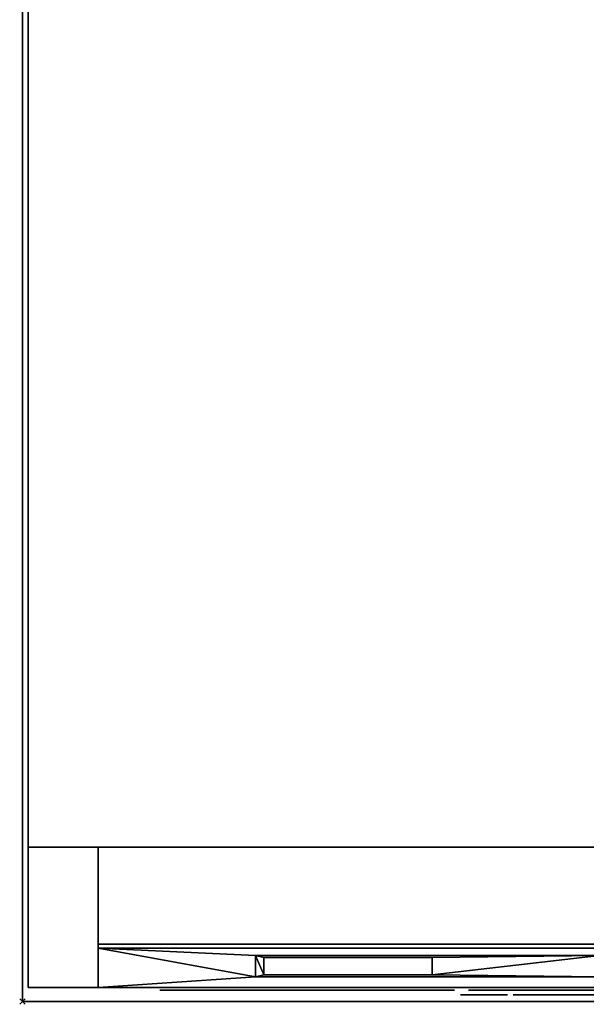
# Model space of a CAD drawing. Units: millimetres. Extents: x -1 to 1800, y -1098 to 1.
# Drawn here: x -1 to 201, y -701 to -350 of the extents above; entities that cross this region are included whole.
import ezdxf

# ---------------------------------------------------------------- set-up
doc = ezdxf.new("R2010")
doc.units = ezdxf.units.MM
doc.header["$PDMODE"] = 3
doc.linetypes.add('NASCOSTA', pattern=[9.525, 6.35, -3.175])
for name, color, linetype in [('IQ_200_2D', 1, 'Continuous'), ('IQ_200_3D', 1, 'Continuous'), ('IQ_204_2D', 7, 'Continuous'), ('IQ_BLACK_3D', 250, 'Continuous'), ('IQ_BLUE_3D', 5, 'Continuous'), ('IQ_DARKGRAY_3D', 252, 'Continuous'), ('IQ_GRAY_3D', 9, 'Continuous'), ('IQ_INS_3D', 3, 'Continuous')]:
    doc.layers.add(name, color=color, linetype=linetype)

# ---------------------------------------------------------------- blocks, each defined once
blk = doc.blocks.new('hpp_elx_bi_tn_l')
at = {"layer": 'IQ_200_3D'}
mesh = blk.add_polyface(dxfattribs=at)
corners = [(0, -50, 568.83), (0, -34.6, 626.33), (0, -34.6, 675), (0, 0, 675), (0, 0, 47), (0, -50, 47)]
mesh.append_faces([[corners[k] for k in face] for face in [(1, 3, 0)]], dxfattribs={"vtx0": -1, "vtx1": -1})
mesh.append_faces([[corners[k] for k in face] for face in [(4, 5, 0, 3), (1, 2, 3)]], dxfattribs={"vtx2": -1})
mesh = blk.add_polyface(dxfattribs=at)
corners = [(369, -50, 47), (0, -50, 47), (0, 0, 47), (369, 0, 47)]
mesh.append_faces([[corners[k] for k in face] for face in [(0, 1, 2, 3)]])
mesh = blk.add_polyface(dxfattribs=at)
corners = [(369, 0, 675), (0, 0, 675), (0, -34.6, 675), (369, -34.6, 675)]
mesh.append_faces([[corners[k] for k in face] for face in [(0, 1, 2, 3)]])
mesh = blk.add_polyface(dxfattribs=at)
corners = [(369, -34.6, 675), (0, -34.6, 675), (0, -34.6, 626.33), (369, -34.6, 626.33)]
mesh.append_faces([[corners[k] for k in face] for face in [(0, 1, 2, 3)]])
mesh = blk.add_polyface(dxfattribs=at)
corners = [(369, -50, 47), (0, -50, 47), (0, -50, 568.83), (369, -50, 568.83)]
mesh.append_faces([[corners[k] for k in face] for face in [(0, 1, 2, 3)]])
at = {"layer": 'IQ_BLACK_3D'}
mesh = blk.add_polyface(dxfattribs=at)
corners = [(119.07, -45.45, 585.8), (119.07, -39.37, 608.52), (59.07, -39.37, 608.52), (59.07, -45.45, 585.8)]
mesh.append_faces([[corners[k] for k in face] for face in [(0, 1, 2, 3)]])
mesh = blk.add_polyface(dxfattribs=at)
corners = [(21.95, -51, 557.65), (21.95, -51, 549.65), (126.98, -51, 549.65), (126.98, -51, 557.65)]
mesh.append_faces([[corners[k] for k in face] for face in [(0, 1, 2, 3)]])
mesh = blk.add_polyface(dxfattribs=at)
corners = [(21.95, -51, 545.65), (21.95, -51, 537.64), (126.98, -51, 537.64), (126.98, -51, 545.65)]
mesh.append_faces([[corners[k] for k in face] for face in [(0, 1, 2, 3)]])
mesh = blk.add_polyface(dxfattribs=at)
corners = [(21.95, -51, 533.64), (21.95, -51, 525.64), (126.98, -51, 525.64), (126.98, -51, 533.64)]
mesh.append_faces([[corners[k] for k in face] for face in [(0, 1, 2, 3)]])
mesh = blk.add_polyface(dxfattribs=at)
corners = [(21.95, -51, 521.64), (21.95, -51, 513.64), (126.98, -51, 513.64), (126.98, -51, 521.64)]
mesh.append_faces([[corners[k] for k in face] for face in [(0, 1, 2, 3)]])
mesh = blk.add_polyface(dxfattribs=at)
corners = [(21.95, -51, 509.64), (21.95, -51, 501.63), (126.98, -51, 501.63), (126.98, -51, 509.64)]
mesh.append_faces([[corners[k] for k in face] for face in [(0, 1, 2, 3)]])
mesh = blk.add_polyface(dxfattribs=at)
corners = [(21.95, -51, 497.63), (21.95, -51, 489.63), (126.98, -51, 489.63), (126.98, -51, 497.63)]
mesh.append_faces([[corners[k] for k in face] for face in [(0, 1, 2, 3)]])
mesh = blk.add_polyface(dxfattribs=at)
corners = [(21.95, -51, 485.63), (21.95, -51, 477.63), (126.98, -51, 477.63), (126.98, -51, 485.63)]
mesh.append_faces([[corners[k] for k in face] for face in [(0, 1, 2, 3)]])
mesh = blk.add_polyface(dxfattribs=at)
corners = [(21.95, -51, 473.62), (21.95, -51, 465.62), (126.98, -51, 465.62), (126.98, -51, 473.62)]
mesh.append_faces([[corners[k] for k in face] for face in [(0, 1, 2, 3)]])
mesh = blk.add_polyface(dxfattribs=at)
corners = [(21.95, -51, 461.62), (21.95, -51, 453.62), (126.98, -51, 453.62), (126.98, -51, 461.62)]
mesh.append_faces([[corners[k] for k in face] for face in [(0, 1, 2, 3)]])
mesh = blk.add_polyface(dxfattribs=at)
corners = [(21.95, -51, 449.62), (21.95, -51, 441.62), (126.98, -51, 441.62), (126.98, -51, 449.62)]
mesh.append_faces([[corners[k] for k in face] for face in [(0, 1, 2, 3)]])
mesh = blk.add_polyface(dxfattribs=at)
corners = [(21.95, -51, 437.61), (21.95, -51, 429.61), (126.98, -51, 429.61), (126.98, -51, 437.61)]
mesh.append_faces([[corners[k] for k in face] for face in [(0, 1, 2, 3)]])
mesh = blk.add_polyface(dxfattribs=at)
corners = [(21.95, -51, 425.61), (21.95, -51, 417.61), (126.98, -51, 417.61), (126.98, -51, 425.61)]
mesh.append_faces([[corners[k] for k in face] for face in [(0, 1, 2, 3)]])
mesh = blk.add_polyface(dxfattribs=at)
corners = [(21.95, -51, 413.61), (21.95, -51, 405.6), (126.98, -51, 405.6), (126.98, -51, 413.61)]
mesh.append_faces([[corners[k] for k in face] for face in [(0, 1, 2, 3)]])
mesh = blk.add_polyface(dxfattribs=at)
corners = [(21.95, -51, 401.6), (21.95, -51, 393.6), (126.98, -51, 393.6), (126.98, -51, 401.6)]
mesh.append_faces([[corners[k] for k in face] for face in [(0, 1, 2, 3)]])
mesh = blk.add_polyface(dxfattribs=at)
corners = [(21.95, -51, 389.6), (21.95, -51, 381.6), (126.98, -51, 381.6), (126.98, -51, 389.6)]
mesh.append_faces([[corners[k] for k in face] for face in [(0, 1, 2, 3)]])
mesh = blk.add_polyface(dxfattribs=at)
corners = [(21.95, -51, 377.6), (21.95, -51, 369.59), (126.98, -51, 369.59), (126.98, -51, 377.6)]
mesh.append_faces([[corners[k] for k in face] for face in [(0, 1, 2, 3)]])
mesh = blk.add_polyface(dxfattribs=at)
corners = [(21.95, -51, 151.53), (21.95, -51, 143.53), (126.98, -51, 143.53), (126.98, -51, 151.53)]
mesh.append_faces([[corners[k] for k in face] for face in [(0, 1, 2, 3)]])
mesh = blk.add_polyface(dxfattribs=at)
corners = [(21.95, -51, 139.53), (21.95, -51, 131.52), (126.98, -51, 131.52), (126.98, -51, 139.53)]
mesh.append_faces([[corners[k] for k in face] for face in [(0, 1, 2, 3)]])
mesh = blk.add_polyface(dxfattribs=at)
corners = [(21.95, -51, 127.52), (21.95, -51, 119.52), (126.98, -51, 119.52), (126.98, -51, 127.52)]
mesh.append_faces([[corners[k] for k in face] for face in [(0, 1, 2, 3)]])
mesh = blk.add_polyface(dxfattribs=at)
corners = [(21.95, -51, 115.52), (21.95, -51, 107.52), (126.98, -51, 107.52), (126.98, -51, 115.52)]
mesh.append_faces([[corners[k] for k in face] for face in [(0, 1, 2, 3)]])
mesh = blk.add_polyface(dxfattribs=at)
corners = [(21.95, -51, 103.52), (21.95, -51, 95.51), (126.98, -51, 95.51), (126.98, -51, 103.52)]
mesh.append_faces([[corners[k] for k in face] for face in [(0, 1, 2, 3)]])
mesh = blk.add_polyface(dxfattribs=at)
corners = [(21.95, -51, 91.51), (21.95, -51, 83.51), (126.98, -51, 83.51), (126.98, -51, 91.51)]
mesh.append_faces([[corners[k] for k in face] for face in [(0, 1, 2, 3)]])
mesh = blk.add_polyface(dxfattribs=at)
corners = [(21.95, -51, 79.51), (21.95, -51, 71.51), (126.98, -51, 71.51), (126.98, -51, 79.51)]
mesh.append_faces([[corners[k] for k in face] for face in [(0, 1, 2, 3)]])
mesh = blk.add_polyface(dxfattribs=at)
corners = [(21.95, -51, 67.51), (21.95, -51, 59.5), (126.98, -51, 59.5), (126.98, -51, 67.51)]
mesh.append_faces([[corners[k] for k in face] for face in [(0, 1, 2, 3)]])
mesh = blk.add_polyface(dxfattribs=at)
corners = [(21.95, -51, 247.56), (21.95, -51, 239.56), (126.98, -51, 239.56), (126.98, -51, 247.56)]
mesh.append_faces([[corners[k] for k in face] for face in [(0, 1, 2, 3)]])
mesh = blk.add_polyface(dxfattribs=at)
corners = [(21.95, -51, 235.56), (21.95, -51, 227.55), (126.98, -51, 227.55), (126.98, -51, 235.56)]
mesh.append_faces([[corners[k] for k in face] for face in [(0, 1, 2, 3)]])
mesh = blk.add_polyface(dxfattribs=at)
corners = [(21.95, -51, 223.55), (21.95, -51, 215.55), (126.98, -51, 215.55), (126.98, -51, 223.55)]
mesh.append_faces([[corners[k] for k in face] for face in [(0, 1, 2, 3)]])
mesh = blk.add_polyface(dxfattribs=at)
corners = [(21.95, -51, 211.55), (21.95, -51, 203.55), (126.98, -51, 203.55), (126.98, -51, 211.55)]
mesh.append_faces([[corners[k] for k in face] for face in [(0, 1, 2, 3)]])
mesh = blk.add_polyface(dxfattribs=at)
corners = [(21.95, -51, 199.54), (21.95, -51, 191.54), (126.98, -51, 191.54), (126.98, -51, 199.54)]
mesh.append_faces([[corners[k] for k in face] for face in [(0, 1, 2, 3)]])
mesh = blk.add_polyface(dxfattribs=at)
corners = [(21.95, -51, 187.54), (21.95, -51, 179.54), (126.98, -51, 179.54), (126.98, -51, 187.54)]
mesh.append_faces([[corners[k] for k in face] for face in [(0, 1, 2, 3)]])
mesh = blk.add_polyface(dxfattribs=at)
corners = [(21.95, -51, 175.54), (21.95, -51, 167.54), (126.98, -51, 167.54), (126.98, -51, 175.54)]
mesh.append_faces([[corners[k] for k in face] for face in [(0, 1, 2, 3)]])
mesh = blk.add_polyface(dxfattribs=at)
corners = [(21.95, -51, 163.53), (21.95, -51, 155.53), (126.98, -51, 155.53), (126.98, -51, 163.53)]
mesh.append_faces([[corners[k] for k in face] for face in [(0, 1, 2, 3)]])
mesh = blk.add_polyface(dxfattribs=at)
corners = [(131.95, -51, 235.56), (131.95, -51, 227.55), (236.98, -51, 227.55), (236.98, -51, 235.56)]
mesh.append_faces([[corners[k] for k in face] for face in [(0, 1, 2, 3)]])
mesh = blk.add_polyface(dxfattribs=at)
corners = [(131.95, -51, 223.55), (131.95, -51, 215.55), (236.98, -51, 215.55), (236.98, -51, 223.55)]
mesh.append_faces([[corners[k] for k in face] for face in [(0, 1, 2, 3)]])
mesh = blk.add_polyface(dxfattribs=at)
corners = [(131.95, -51, 211.55), (131.95, -51, 203.55), (236.98, -51, 203.55), (236.98, -51, 211.55)]
mesh.append_faces([[corners[k] for k in face] for face in [(0, 1, 2, 3)]])
mesh = blk.add_polyface(dxfattribs=at)
corners = [(131.95, -51, 199.54), (131.95, -51, 191.54), (236.98, -51, 191.54), (236.98, -51, 199.54)]
mesh.append_faces([[corners[k] for k in face] for face in [(0, 1, 2, 3)]])
mesh = blk.add_polyface(dxfattribs=at)
corners = [(131.95, -51, 187.54), (131.95, -51, 179.54), (236.98, -51, 179.54), (236.98, -51, 187.54)]
mesh.append_faces([[corners[k] for k in face] for face in [(0, 1, 2, 3)]])
mesh = blk.add_polyface(dxfattribs=at)
corners = [(131.95, -51, 175.54), (131.95, -51, 167.54), (236.98, -51, 167.54), (236.98, -51, 175.54)]
mesh.append_faces([[corners[k] for k in face] for face in [(0, 1, 2, 3)]])
mesh = blk.add_polyface(dxfattribs=at)
corners = [(131.95, -51, 163.53), (131.95, -51, 155.53), (236.98, -51, 155.53), (236.98, -51, 163.53)]
mesh.append_faces([[corners[k] for k in face] for face in [(0, 1, 2, 3)]])
mesh = blk.add_polyface(dxfattribs=at)
corners = [(131.95, -51, 151.53), (131.95, -51, 143.53), (236.98, -51, 143.53), (236.98, -51, 151.53)]
mesh.append_faces([[corners[k] for k in face] for face in [(0, 1, 2, 3)]])
mesh = blk.add_polyface(dxfattribs=at)
corners = [(131.95, -51, 139.53), (131.95, -51, 131.52), (236.98, -51, 131.52), (236.98, -51, 139.53)]
mesh.append_faces([[corners[k] for k in face] for face in [(0, 1, 2, 3)]])
mesh = blk.add_polyface(dxfattribs=at)
corners = [(131.95, -51, 127.52), (131.95, -51, 119.52), (236.98, -51, 119.52), (236.98, -51, 127.52)]
mesh.append_faces([[corners[k] for k in face] for face in [(0, 1, 2, 3)]])
mesh = blk.add_polyface(dxfattribs=at)
corners = [(131.95, -51, 115.52), (131.95, -51, 107.52), (236.98, -51, 107.52), (236.98, -51, 115.52)]
mesh.append_faces([[corners[k] for k in face] for face in [(0, 1, 2, 3)]])
mesh = blk.add_polyface(dxfattribs=at)
corners = [(131.95, -51, 103.52), (131.95, -51, 95.51), (236.98, -51, 95.51), (236.98, -51, 103.52)]
mesh.append_faces([[corners[k] for k in face] for face in [(0, 1, 2, 3)]])
mesh = blk.add_polyface(dxfattribs=at)
corners = [(131.95, -51, 91.51), (131.95, -51, 83.51), (236.98, -51, 83.51), (236.98, -51, 91.51)]
mesh.append_faces([[corners[k] for k in face] for face in [(0, 1, 2, 3)]])
mesh = blk.add_polyface(dxfattribs=at)
corners = [(131.95, -51, 79.51), (131.95, -51, 71.51), (236.98, -51, 71.51), (236.98, -51, 79.51)]
mesh.append_faces([[corners[k] for k in face] for face in [(0, 1, 2, 3)]])
mesh = blk.add_polyface(dxfattribs=at)
corners = [(131.95, -51, 67.51), (131.95, -51, 59.5), (236.98, -51, 59.5), (236.98, -51, 67.51)]
mesh.append_faces([[corners[k] for k in face] for face in [(0, 1, 2, 3)]])
mesh = blk.add_polyface(dxfattribs=at)
corners = [(131.98, -51, 461.62), (131.98, -51, 453.62), (237.02, -51, 453.62), (237.02, -51, 461.62)]
mesh.append_faces([[corners[k] for k in face] for face in [(0, 1, 2, 3)]])
mesh = blk.add_polyface(dxfattribs=at)
corners = [(131.98, -51, 449.62), (131.98, -51, 441.62), (237.02, -51, 441.62), (237.02, -51, 449.62)]
mesh.append_faces([[corners[k] for k in face] for face in [(0, 1, 2, 3)]])
mesh = blk.add_polyface(dxfattribs=at)
corners = [(131.98, -51, 437.61), (131.98, -51, 429.61), (237.02, -51, 429.61), (237.02, -51, 437.61)]
mesh.append_faces([[corners[k] for k in face] for face in [(0, 1, 2, 3)]])
mesh = blk.add_polyface(dxfattribs=at)
corners = [(131.98, -51, 425.61), (131.98, -51, 417.61), (237.02, -51, 417.61), (237.02, -51, 425.61)]
mesh.append_faces([[corners[k] for k in face] for face in [(0, 1, 2, 3)]])
mesh = blk.add_polyface(dxfattribs=at)
corners = [(131.98, -51, 413.61), (131.98, -51, 405.6), (237.02, -51, 405.6), (237.02, -51, 413.61)]
mesh.append_faces([[corners[k] for k in face] for face in [(0, 1, 2, 3)]])
mesh = blk.add_polyface(dxfattribs=at)
corners = [(131.98, -51, 401.6), (131.98, -51, 393.6), (237.02, -51, 393.6), (237.02, -51, 401.6)]
mesh.append_faces([[corners[k] for k in face] for face in [(0, 1, 2, 3)]])
mesh = blk.add_polyface(dxfattribs=at)
corners = [(131.98, -51, 389.6), (131.98, -51, 381.6), (237.02, -51, 381.6), (237.02, -51, 389.6)]
mesh.append_faces([[corners[k] for k in face] for face in [(0, 1, 2, 3)]])
mesh = blk.add_polyface(dxfattribs=at)
corners = [(131.98, -51, 557.65), (131.98, -51, 549.65), (237.02, -51, 549.65), (237.02, -51, 557.65)]
mesh.append_faces([[corners[k] for k in face] for face in [(0, 1, 2, 3)]])
mesh = blk.add_polyface(dxfattribs=at)
corners = [(131.98, -51, 545.65), (131.98, -51, 537.64), (237.02, -51, 537.64), (237.02, -51, 545.65)]
mesh.append_faces([[corners[k] for k in face] for face in [(0, 1, 2, 3)]])
mesh = blk.add_polyface(dxfattribs=at)
corners = [(131.98, -51, 533.64), (131.98, -51, 525.64), (237.02, -51, 525.64), (237.02, -51, 533.64)]
mesh.append_faces([[corners[k] for k in face] for face in [(0, 1, 2, 3)]])
mesh = blk.add_polyface(dxfattribs=at)
corners = [(131.98, -51, 521.64), (131.98, -51, 513.64), (237.02, -51, 513.64), (237.02, -51, 521.64)]
mesh.append_faces([[corners[k] for k in face] for face in [(0, 1, 2, 3)]])
mesh = blk.add_polyface(dxfattribs=at)
corners = [(131.98, -51, 509.64), (131.98, -51, 501.63), (237.02, -51, 501.63), (237.02, -51, 509.64)]
mesh.append_faces([[corners[k] for k in face] for face in [(0, 1, 2, 3)]])
mesh = blk.add_polyface(dxfattribs=at)
corners = [(131.98, -51, 497.63), (131.98, -51, 489.63), (237.02, -51, 489.63), (237.02, -51, 497.63)]
mesh.append_faces([[corners[k] for k in face] for face in [(0, 1, 2, 3)]])
mesh = blk.add_polyface(dxfattribs=at)
corners = [(131.98, -51, 485.63), (131.98, -51, 477.63), (237.02, -51, 477.63), (237.02, -51, 485.63)]
mesh.append_faces([[corners[k] for k in face] for face in [(0, 1, 2, 3)]])
mesh = blk.add_polyface(dxfattribs=at)
corners = [(131.98, -51, 473.62), (131.98, -51, 465.62), (237.02, -51, 465.62), (237.02, -51, 473.62)]
mesh.append_faces([[corners[k] for k in face] for face in [(0, 1, 2, 3)]])
at = {"layer": 'IQ_BLUE_3D'}
mesh = blk.add_polyface(dxfattribs=at)
corners = [(369, -35.97, 621.21), (369, -34.6, 626.33), (0, -34.6, 626.33), (0, -35.97, 621.21), (214.63, -35.97, 621.21), (223.47, -37.29, 616.28), (333.85, -37.29, 616.28), (342.69, -35.97, 621.21)]
mesh.append_faces([[corners[k] for k in face] for face in [(5, 6, 7, 4), (2, 3, 4, 1)]], dxfattribs={"vtx2": -1})
mesh.append_faces([[corners[k] for k in face] for face in [(7, 0, 1, 4)]], dxfattribs={"vtx2": -1, "vtx3": -1})
at = {"layer": 'IQ_DARKGRAY_3D'}
mesh = blk.add_polyface(dxfattribs=at)
corners = [(56.07, -38.59, 611.42), (56.07, -46.23, 582.9), (178.75, -46.23, 582.9), (178.75, -38.59, 611.42), (59.07, -45.45, 585.8), (59.07, -39.37, 608.52), (119.07, -39.37, 608.52), (119.07, -45.45, 585.8)]
mesh.append_faces([[corners[k] for k in face] for face in [(5, 0, 4), (1, 4, 0)]], dxfattribs={"vtx0": -1, "vtx1": -1})
mesh.append_faces([[corners[k] for k in face] for face in [(3, 6, 7), (6, 3, 0, 5), (7, 2, 3)]], dxfattribs={"vtx0": -1, "vtx2": -1})
mesh.append_faces([[corners[k] for k in face] for face in [(1, 2, 7, 4)]], dxfattribs={"vtx1": -1, "vtx3": -1})
at = {"layer": 'IQ_GRAY_3D'}
mesh = blk.add_polyface(dxfattribs=at)
corners = [(369, -35.97, 621.21), (342.69, -35.97, 621.21), (333.85, -37.29, 616.28), (223.47, -37.29, 616.28), (214.63, -35.97, 621.21), (0, -35.97, 621.21), (0, -50, 568.83), (369, -50, 568.83), (56.07, -38.59, 611.42), (178.75, -38.59, 611.42), (178.75, -46.23, 582.9), (56.07, -46.23, 582.9)]
mesh.append_faces([[corners[k] for k in face] for face in [(2, 7, 1), (4, 10, 3), (8, 5, 11), (6, 11, 5)]], dxfattribs={"vtx0": -1, "vtx1": -1})
mesh.append_faces([[corners[k] for k in face] for face in [(7, 3, 10)]], dxfattribs={"vtx0": -1, "vtx1": -1, "vtx2": -1})
mesh.append_faces([[corners[k] for k in face] for face in [(7, 2, 3)]], dxfattribs={"vtx0": -1, "vtx2": -1})
mesh.append_faces([[corners[k] for k in face] for face in [(9, 10, 4)]], dxfattribs={"vtx1": -1, "vtx2": -1})
mesh.append_faces([[corners[k] for k in face] for face in [(8, 9, 4, 5), (10, 11, 6, 7)]], dxfattribs={"vtx1": -1, "vtx3": -1})
mesh.append_faces([[corners[k] for k in face] for face in [(7, 0, 1)]], dxfattribs={"vtx2": -1})
mesh = blk.add_polyface(dxfattribs=at)
corners = [(140.83, -52.64, 266.39), (140.83, -52.64, 269.21), (135.31, -52.64, 269.21), (135.08, -52.64, 269.22), (135.29, -52.64, 266.39), (134.11, -52.64, 266.47), (134.84, -52.64, 269.25), (134.59, -52.64, 269.3), (134.33, -52.64, 269.38), (132.93, -52.64, 266.75), (131.95, -52.64, 267.22), (133.83, -52.64, 269.63), (133.6, -52.64, 269.8), (131.17, -52.64, 267.86), (133.39, -52.64, 270.02), (130.57, -52.64, 268.67), (133.21, -52.64, 270.28), (130.16, -52.64, 269.62), (133.05, -52.64, 270.59), (132.94, -52.64, 270.94), (134.08, -52.64, 269.49), (132.83, -52.64, 274.03), (140.16, -52.64, 274.03), (140.16, -52.64, 276.86), (132.83, -52.64, 276.86), (132.83, -52.64, 280.98), (140.62, -52.64, 280.98), (140.62, -52.64, 283.8), (129.84, -52.64, 283.8), (132.86, -52.64, 271.35), (129.92, -52.64, 270.72), (132.83, -52.64, 271.82), (129.84, -52.64, 271.94), (132.07, -52.64, 256.05), (132.52, -52.64, 254.93), (132.93, -52.64, 255.25), (132.21, -52.64, 256.23), (131.9, -52.64, 255.92), (132.04, -52.64, 254.73), (133.25, -52.64, 255.66), (132.3, -52.64, 256.43), (133.45, -52.64, 256.14), (132.32, -52.64, 256.66), (130.44, -52.64, 254.66), (131.52, -52.64, 254.66), (131.47, -52.64, 255.8), (130.44, -52.64, 255.8), (129.2, -52.64, 252.62), (130.44, -52.64, 252.62), (131.69, -52.64, 255.83), (129.2, -52.64, 258.65), (130.44, -52.64, 257.51), (133.45, -52.64, 257.17), (132.3, -52.64, 256.88), (133.51, -52.64, 256.66), (132.21, -52.64, 257.08), (133.25, -52.64, 257.65), (132.93, -52.64, 258.06), (132.07, -52.64, 257.26), (132.52, -52.64, 258.38), (131.9, -52.64, 257.39), (132.04, -52.64, 258.58), (131.69, -52.64, 257.48), (131.52, -52.64, 258.65), (131.47, -52.64, 257.51), (139.85, -52.64, 255.83), (139.85, -52.64, 254.7), (140.73, -52.64, 254.7), (140.86, -52.64, 255.83), (138.61, -52.64, 252.62), (139.85, -52.64, 252.62), (141.07, -52.64, 255.85), (141.94, -52.64, 255), (141.27, -52.64, 255.93), (141.44, -52.64, 256.06), (138.61, -52.64, 258.65), (139.85, -52.64, 257.51), (140.95, -52.64, 257.51), (141.48, -52.64, 258.58), (140.97, -52.64, 258.65), (141.15, -52.64, 257.46), (141.95, -52.64, 258.39)]
mesh.append_faces([[corners[k] for k in face] for face in [(11, 9, 20), (18, 15, 16), (21, 32, 31), (54, 42, 41), (60, 61, 62), (71, 72, 73)]], dxfattribs={"vtx0": -1, "vtx1": -1})
mesh.append_faces([[corners[k] for k in face] for face in [(32, 21, 24, 28)]], dxfattribs={"vtx0": -1, "vtx1": -1, "vtx2": -1})
mesh.append_faces([[corners[k] for k in face] for face in [(5, 6, 7), (5, 7, 8, 9), (28, 24, 25), (33, 34, 35, 36), (37, 38, 34, 33), (36, 35, 39, 40), (41, 42, 40, 39), (38, 37, 49), (52, 53, 42, 54), (53, 52, 56), (63, 64, 62, 61), (65, 66, 67, 68), (77, 78, 79, 76), (76, 79, 75), (78, 77, 80, 81)]], dxfattribs={"vtx0": -1, "vtx2": -1})
mesh.append_faces([[corners[k] for k in face] for face in [(8, 20, 9), (74, 73, 72)]], dxfattribs={"vtx1": -1, "vtx2": -1})
mesh.append_faces([[corners[k] for k in face] for face in [(71, 68, 67, 72)]], dxfattribs={"vtx1": -1, "vtx2": -1, "vtx3": -1})
mesh.append_faces([[corners[k] for k in face] for face in [(2, 3, 4, 0), (5, 4, 3, 6), (10, 9, 11, 12), (13, 10, 12, 14), (15, 13, 14, 16), (17, 15, 18, 19), (19, 29, 30, 17), (29, 31, 32, 30), (43, 44, 45, 46), (44, 38, 49, 45), (50, 47, 46, 51), (55, 53, 56, 57), (58, 55, 57, 59), (60, 58, 59, 61), (51, 64, 63, 50), (75, 69, 65, 76)]], dxfattribs={"vtx1": -1, "vtx3": -1})
mesh.append_faces([[corners[k] for k in face] for face in [(0, 1, 2)]], dxfattribs={"vtx2": -1})
mesh.append_faces([[corners[k] for k in face] for face in [(47, 48, 43, 46), (69, 70, 66, 65)]], dxfattribs={"vtx2": -1, "vtx3": -1})
mesh.append_faces([[corners[k] for k in face] for face in [(21, 22, 23, 24), (25, 26, 27, 28)]], dxfattribs={"vtx3": -1})
mesh = blk.add_polyface(dxfattribs=at)
corners = [(142.96, -52.64, 266.39), (145.96, -52.64, 266.39), (142.96, -52.64, 275.57), (145.96, -52.64, 283.81), (142.96, -52.64, 283.81), (153.02, -52.64, 266.23), (153.83, -52.64, 268.71), (153.02, -52.64, 268.94), (151.57, -52.64, 266.68), (152.33, -52.64, 269.31), (150.33, -52.64, 267.4), (149.32, -52.64, 268.37), (151.76, -52.64, 269.8), (151.33, -52.64, 270.41), (151.05, -52.64, 271.13), (148.57, -52.64, 269.57), (148.1, -52.64, 270.99), (150.92, -52.64, 271.95), (147.93, -52.64, 272.6), (151, -52.64, 274.06), (151.43, -52.64, 275.28), (151.86, -52.64, 275.79), (149.35, -52.64, 277.04), (148.58, -52.64, 275.81), (148.1, -52.64, 274.35), (151.13, -52.64, 274.69), (152.41, -52.64, 276.22), (150.36, -52.64, 278.03), (151.59, -52.64, 278.77), (153.05, -52.64, 276.54), (153, -52.64, 279.22), (141.94, -52.64, 255), (140.73, -52.64, 254.7), (141.98, -52.64, 252.62), (143.38, -52.64, 252.62), (141.44, -52.64, 256.06), (142.29, -52.64, 255.23), (141.58, -52.64, 256.22), (141.67, -52.64, 256.42), (142.79, -52.64, 255.89), (142.92, -52.64, 256.29), (142.58, -52.64, 255.53), (141.69, -52.64, 256.84), (141.7, -52.64, 256.63), (142.96, -52.64, 256.7), (142.88, -52.64, 257.21), (142.68, -52.64, 257.68), (141.62, -52.64, 257.04), (142.36, -52.64, 258.08), (141.5, -52.64, 257.22), (141.34, -52.64, 257.36), (141.95, -52.64, 258.39), (141.15, -52.64, 257.46), (151.59, -52.64, 253.72), (151.88, -52.64, 252.61), (152.64, -52.64, 252.93), (152.06, -52.64, 253.92), (151.07, -52.64, 253.65), (151.07, -52.64, 252.51), (150.56, -52.64, 253.72), (153.28, -52.64, 253.42), (152.48, -52.64, 254.23), (152.79, -52.64, 254.64), (153.78, -52.64, 254.07), (150.08, -52.64, 253.92), (150.26, -52.64, 252.61), (149.51, -52.64, 252.93), (149.67, -52.64, 254.23), (148.86, -52.64, 253.42), (149.35, -52.64, 254.64), (148.36, -52.64, 254.07), (149.15, -52.64, 255.12), (148.05, -52.64, 254.83), (147.94, -52.64, 255.63), (149.09, -52.64, 255.63), (148.05, -52.64, 256.44), (149.15, -52.64, 256.15), (152.48, -52.64, 257.04), (152.79, -52.64, 256.63), (153.28, -52.64, 257.85), (152.64, -52.64, 258.34), (152.06, -52.64, 257.35), (151.88, -52.64, 258.66), (151.59, -52.64, 257.55), (151.07, -52.64, 258.76), (151.07, -52.64, 257.62), (149.35, -52.64, 256.63), (149.67, -52.64, 257.04), (148.86, -52.64, 257.85), (148.36, -52.64, 257.2), (150.08, -52.64, 257.35), (149.51, -52.64, 258.34), (150.26, -52.64, 258.66), (150.56, -52.64, 257.55)]
mesh.append_faces([[corners[k] for k in face] for face in [(31, 32, 33, 34)]], dxfattribs={"vtx0": -1})
mesh.append_faces([[corners[k] for k in face] for face in [(12, 10, 9), (25, 23, 19), (65, 64, 66), (77, 80, 81)]], dxfattribs={"vtx0": -1, "vtx1": -1})
mesh.append_faces([[corners[k] for k in face] for face in [(5, 6, 7, 8), (9, 10, 8, 7), (23, 25, 20), (29, 30, 28), (35, 31, 36, 37), (50, 48, 51, 52), (48, 50, 49), (53, 54, 55, 56), (57, 58, 54, 53), (58, 57, 59), (67, 68, 66, 64), (69, 70, 68, 67), (71, 72, 70, 69), (82, 83, 81, 80), (83, 82, 84, 85), (92, 93, 85, 84)]], dxfattribs={"vtx0": -1, "vtx2": -1})
mesh.append_faces([[corners[k] for k in face] for face in [(37, 36, 41, 39)]], dxfattribs={"vtx0": -1, "vtx3": -1})
mesh.append_faces([[corners[k] for k in face] for face in [(0, 1, 2)]], dxfattribs={"vtx1": -1})
mesh.append_faces([[corners[k] for k in face] for face in [(24, 18, 19, 23)]], dxfattribs={"vtx1": -1, "vtx2": -1})
mesh.append_faces([[corners[k] for k in face] for face in [(18, 16, 17, 19)]], dxfattribs={"vtx1": -1, "vtx2": -1, "vtx3": -1})
mesh.append_faces([[corners[k] for k in face] for face in [(11, 10, 12, 13), (13, 14, 15, 11), (16, 15, 14, 17), (20, 21, 22, 23), (21, 26, 27, 22), (28, 27, 26, 29), (38, 37, 39, 40), (42, 43, 44, 45), (43, 38, 40, 44), (45, 46, 47, 42), (46, 48, 49, 47), (55, 60, 61, 56), (62, 61, 60, 63), (59, 64, 65, 58), (73, 72, 71, 74), (75, 73, 74, 76), (77, 78, 79, 80), (86, 87, 88, 89), (89, 75, 76, 86), (87, 90, 91, 88), (92, 91, 90, 93)]], dxfattribs={"vtx1": -1, "vtx3": -1})
mesh.append_faces([[corners[k] for k in face] for face in [(3, 4, 2, 1)]], dxfattribs={"vtx2": -1})
mesh = blk.add_polyface(dxfattribs=at)
corners = [(156.86, -52.64, 266.37), (157.93, -52.64, 266.79), (156.33, -52.64, 268.87), (155.59, -52.64, 268.7), (158.96, -52.64, 267.43), (156.98, -52.64, 269.17), (155.77, -52.64, 266.14), (154.74, -52.64, 268.64), (154.64, -52.64, 266.08), (157.58, -52.64, 269.57), (159.96, -52.64, 268.33), (158.15, -52.64, 270.09), (157.75, -52.64, 274.06), (150.92, -52.64, 271.95), (160.76, -52.64, 271.95), (160.81, -52.64, 273), (160.7, -52.64, 274.29), (157.68, -52.64, 274.61), (153.83, -52.64, 268.71), (153.02, -52.64, 266.23), (151, -52.64, 274.06), (160.36, -52.64, 275.49), (157.5, -52.64, 275.13), (159.83, -52.64, 276.58), (157.2, -52.64, 275.59), (156.34, -52.64, 276.34), (156.81, -52.64, 276), (158.19, -52.64, 278.3), (157.13, -52.64, 278.88), (159.1, -52.64, 277.52), (155.91, -52.64, 279.25), (155.2, -52.64, 276.76), (155.8, -52.64, 276.6), (154.56, -52.64, 279.38), (154.56, -52.64, 276.82), (153, -52.64, 279.22), (153.05, -52.64, 276.54), (153.78, -52.64, 276.75), (169.24, -52.64, 266.03), (168.33, -52.64, 268.86), (167.66, -52.64, 266.19), (167.5, -52.64, 269.15), (166.21, -52.64, 266.68), (166.78, -52.64, 269.6), (164.93, -52.64, 267.45), (166.18, -52.64, 270.21), (163.87, -52.64, 268.47), (165.73, -52.64, 270.94), (165.45, -52.64, 271.79), (163.06, -52.64, 269.71), (162.54, -52.64, 271.14), (162.36, -52.64, 272.73), (165.35, -52.64, 272.73), (168.33, -52.64, 276.59), (169.24, -52.64, 276.69), (169.24, -52.64, 279.43), (167.66, -52.64, 279.26), (165.73, -52.64, 274.51), (163.87, -52.64, 276.99), (163.06, -52.64, 275.75), (165.45, -52.64, 273.67), (162.54, -52.64, 274.32), (166.18, -52.64, 275.25), (164.93, -52.64, 278.01), (166.21, -52.64, 278.78), (166.78, -52.64, 275.85), (167.5, -52.64, 276.31), (152.99, -52.64, 255.12), (153.78, -52.64, 254.07), (154.09, -52.64, 254.83), (153.06, -52.64, 255.63), (152.79, -52.64, 254.64), (154.2, -52.64, 255.63), (152.99, -52.64, 256.15), (154.09, -52.64, 256.44), (153.78, -52.64, 257.2), (152.79, -52.64, 256.63), (153.28, -52.64, 257.85), (160.62, -52.64, 256.24), (160.62, -52.64, 255.1), (162.88, -52.64, 255.1), (162.88, -52.64, 256.24), (159.38, -52.64, 252.62), (160.62, -52.64, 252.62), (159.38, -52.64, 258.65), (160.62, -52.64, 257.51), (163.1, -52.64, 257.51), (163.1, -52.64, 258.65), (169.45, -52.64, 254.27), (168.21, -52.64, 254.58), (168.25, -52.64, 254.14), (168.39, -52.64, 253.73)]
mesh.append_faces([[corners[k] for k in face] for face in [(9, 4, 10, 11), (78, 79, 80, 81)]], dxfattribs={"vtx0": -1})
mesh.append_faces([[corners[k] for k in face] for face in [(6, 7, 8), (5, 4, 9), (25, 28, 32), (29, 24, 23), (34, 33, 37), (38, 39, 40), (47, 46, 45), (77, 76, 75)]], dxfattribs={"vtx0": -1, "vtx1": -1})
mesh.append_faces([[corners[k] for k in face] for face in [(84, 79, 78, 85)]], dxfattribs={"vtx0": -1, "vtx1": -1, "vtx3": -1})
mesh.append_faces([[corners[k] for k in face] for face in [(12, 15, 16, 17), (18, 19, 8, 7), (13, 12, 20), (17, 16, 21, 22), (23, 24, 22, 21), (30, 31, 32, 28), (31, 30, 33, 34), (35, 36, 37, 33), (41, 42, 40, 39), (42, 41, 43, 44), (45, 46, 44, 43), (51, 48, 52), (57, 58, 59, 60), (58, 57, 62, 63), (51, 52, 60), (64, 65, 66, 56), (56, 66, 53), (65, 64, 63, 62), (67, 68, 69, 70), (68, 67, 71), (72, 73, 70, 69), (73, 72, 74), (75, 76, 73, 74)]], dxfattribs={"vtx0": -1, "vtx2": -1})
mesh.append_faces([[corners[k] for k in face] for face in [(12, 13, 14, 15), (88, 89, 90, 91)]], dxfattribs={"vtx0": -1, "vtx3": -1})
mesh.append_faces([[corners[k] for k in face] for face in [(50, 49, 48, 51), (61, 51, 60, 59)]], dxfattribs={"vtx1": -1, "vtx2": -1})
mesh.append_faces([[corners[k] for k in face] for face in [(0, 1, 2, 3), (1, 4, 5, 2), (6, 0, 3, 7), (25, 26, 27, 28), (26, 24, 29, 27), (47, 48, 49, 46), (53, 54, 55, 56)]], dxfattribs={"vtx1": -1, "vtx3": -1})
mesh.append_faces([[corners[k] for k in face] for face in [(82, 83, 79, 84)]], dxfattribs={"vtx2": -1})
mesh.append_faces([[corners[k] for k in face] for face in [(85, 86, 87, 84)]], dxfattribs={"vtx3": -1})
mesh = blk.add_polyface(dxfattribs=at)
corners = [(211.5, -52.64, 350.77), (157.43, -52.64, 350.77), (157.43, -52.64, 296.77), (211.5, -52.64, 296.77), (191.68, -52.64, 299.53), (191.68, -52.64, 348.12), (197.56, -52.64, 345.46), (202.58, -52.64, 341.4), (206.42, -52.64, 336.21), (208.82, -52.64, 330.22), (209.64, -52.64, 323.82), (208.82, -52.64, 317.42), (206.42, -52.64, 311.43), (202.58, -52.64, 306.24), (197.56, -52.64, 302.19), (189.21, -52.64, 344.6), (187.75, -52.64, 339.55), (185.19, -52.64, 334.96), (181.67, -52.64, 331.06), (177.37, -52.64, 328.04), (172.5, -52.64, 326.07), (167.31, -52.64, 325.23), (159.27, -52.64, 325.23), (160.38, -52.64, 331.22), (162.9, -52.64, 336.76), (166.7, -52.64, 341.52), (171.54, -52.64, 345.22), (177.13, -52.64, 347.64), (183.14, -52.64, 348.62), (189.21, -52.64, 348.12), (167.31, -52.64, 322.41), (172.5, -52.64, 321.58), (177.37, -52.64, 319.6), (181.67, -52.64, 316.58), (185.19, -52.64, 312.68), (187.75, -52.64, 308.09), (189.21, -52.64, 303.05), (189.21, -52.64, 298.9), (183.1, -52.64, 298.57), (177.09, -52.64, 299.7), (171.51, -52.64, 302.22), (166.7, -52.64, 306), (162.92, -52.64, 310.82), (160.4, -52.64, 316.4), (159.27, -52.64, 322.41)]
mesh.append_faces([[corners[k] for k in face] for face in [(14, 3, 13), (41, 2, 40), (39, 2, 38), (9, 0, 8), (7, 0, 6), (6, 0, 5), (15, 5, 29), (21, 30, 20), (24, 1, 23)]], dxfattribs={"vtx0": -1, "vtx1": -1})
mesh.append_faces([[corners[k] for k in face] for face in [(4, 37, 3)]], dxfattribs={"vtx0": -1, "vtx1": -1, "vtx2": -1})
mesh.append_faces([[corners[k] for k in face] for face in [(3, 14, 4), (3, 37, 38, 2), (4, 36, 37), (17, 33, 34, 16), (3, 10, 11), (2, 41, 42), (2, 42, 43), (19, 32, 33, 18), (19, 31, 32), (20, 30, 31, 19), (0, 7, 8), (16, 4, 5, 15), (10, 3, 0), (1, 25, 26), (28, 0, 1)]], dxfattribs={"vtx0": -1, "vtx2": -1})
mesh.append_faces([[corners[k] for k in face] for face in [(12, 13, 3), (11, 12, 3), (39, 40, 2), (43, 44, 2), (9, 10, 0), (17, 18, 33), (22, 23, 1), (27, 28, 1), (26, 27, 1), (24, 25, 1), (34, 35, 16)]], dxfattribs={"vtx1": -1, "vtx2": -1})
mesh.append_faces([[corners[k] for k in face] for face in [(35, 36, 4, 16), (1, 2, 44, 22), (28, 29, 5, 0)]], dxfattribs={"vtx1": -1, "vtx2": -1, "vtx3": -1})
mesh.append_faces([[corners[k] for k in face] for face in [(44, 30, 21, 22)]], dxfattribs={"vtx1": -1, "vtx3": -1})
mesh = blk.add_polyface(dxfattribs=at)
corners = [(171.93, -52.64, 266.53), (173.17, -52.64, 267.21), (171.03, -52.64, 269.12), (170.19, -52.64, 268.85), (170.62, -52.64, 266.15), (169.24, -52.64, 268.76), (169.24, -52.64, 266.03), (168.33, -52.64, 268.86), (174.31, -52.64, 268.21), (171.78, -52.64, 269.56), (172.45, -52.64, 270.14), (171.78, -52.64, 275.9), (172.45, -52.64, 275.31), (174.31, -52.64, 277.25), (173.17, -52.64, 278.24), (170.19, -52.64, 276.6), (171.03, -52.64, 276.33), (171.93, -52.64, 278.92), (170.62, -52.64, 279.31), (169.24, -52.64, 279.43), (169.24, -52.64, 276.69), (177.08, -52.64, 268.49), (177.7, -52.64, 267.72), (179.87, -52.64, 269.95), (179.66, -52.64, 270.21), (179.48, -52.64, 270.53), (176.62, -52.64, 269.4), (179.33, -52.64, 270.9), (176.32, -52.64, 270.46), (179.23, -52.64, 271.32), (179.17, -52.64, 271.82), (176.18, -52.64, 271.64), (179.17, -52.64, 276.26), (179.18, -52.64, 278.98), (179.18, -52.64, 283.81), (176.18, -52.64, 283.81), (170.19, -52.64, 253.76), (170.14, -52.64, 252.62), (172.08, -52.64, 252.62), (172.08, -52.64, 253.76), (170, -52.64, 253.79), (169.7, -52.64, 252.67), (169.82, -52.64, 253.85), (168.93, -52.64, 253.05), (169.29, -52.64, 252.82), (169.53, -52.64, 254.11), (168.39, -52.64, 253.73), (168.62, -52.64, 253.36), (169.66, -52.64, 253.96), (171.85, -52.64, 255.18), (171.85, -52.64, 256.32), (169.45, -52.64, 256.32), (169.45, -52.64, 255.18), (169.45, -52.64, 257.51), (172.02, -52.64, 257.51), (172.02, -52.64, 258.65), (168.21, -52.64, 258.65), (168.21, -52.64, 254.58), (169.45, -52.64, 254.27), (178.7, -52.64, 252.55), (179.16, -52.64, 253.65), (178.88, -52.64, 253.69), (178.21, -52.64, 252.67), (178.34, -52.64, 253.91), (177.38, -52.64, 253.19), (177.76, -52.64, 252.9), (178.1, -52.64, 254.09), (177.07, -52.64, 253.56), (178.61, -52.64, 253.8), (177.91, -52.64, 254.32), (177.78, -52.64, 254.58), (176.84, -52.64, 253.99), (178.17, -52.64, 255.57), (178.65, -52.64, 255.35), (178.86, -52.64, 256.54), (178.74, -52.64, 256.59), (178.63, -52.64, 256.67), (178.55, -52.64, 256.77), (177.75, -52.64, 255.89), (177.42, -52.64, 256.3), (178.49, -52.64, 256.89), (177.28, -52.64, 256.83), (178.46, -52.64, 257.02), (178.47, -52.64, 257.15), (177.27, -52.64, 257.37), (178.5, -52.64, 257.28), (178.57, -52.64, 257.4), (177.54, -52.64, 258.05), (177.41, -52.64, 257.84), (178.15, -52.64, 258.49), (178.66, -52.64, 257.49), (178.78, -52.64, 257.56), (178.62, -52.64, 258.67), (177.72, -52.64, 258.22), (177.31, -52.64, 257.62)]
mesh.append_faces([[corners[k] for k in face] for face in [(36, 37, 38, 39)]], dxfattribs={"vtx0": -1})
mesh.append_faces([[corners[k] for k in face] for face in [(29, 28, 27), (58, 46, 45), (63, 62, 68), (76, 72, 75)]], dxfattribs={"vtx0": -1, "vtx1": -1})
mesh.append_faces([[corners[k] for k in face] for face in [(25, 26, 21, 24), (27, 28, 26, 25), (37, 36, 40, 41), (41, 40, 42), (45, 46, 47, 48), (48, 47, 43, 42), (59, 60, 61, 62), (66, 67, 64, 63), (79, 77, 80, 81), (81, 82, 83, 84), (81, 80, 82), (89, 90, 91, 92), (93, 86, 90, 89), (86, 93, 87)]], dxfattribs={"vtx0": -1, "vtx2": -1})
mesh.append_faces([[corners[k] for k in face] for face in [(31, 30, 32, 33), (57, 58, 52, 51)]], dxfattribs={"vtx0": -1, "vtx2": -1, "vtx3": -1})
mesh.append_faces([[corners[k] for k in face] for face in [(42, 43, 44, 41), (63, 64, 65, 62)]], dxfattribs={"vtx0": -1, "vtx3": -1})
mesh.append_faces([[corners[k] for k in face] for face in [(10, 9, 8)]], dxfattribs={"vtx1": -1})
mesh.append_faces([[corners[k] for k in face] for face in [(61, 68, 62), (66, 69, 67), (79, 78, 77), (88, 94, 85)]], dxfattribs={"vtx1": -1, "vtx2": -1})
mesh.append_faces([[corners[k] for k in face] for face in [(0, 1, 2, 3), (4, 0, 3, 5), (6, 4, 5, 7), (1, 8, 9, 2), (15, 16, 17, 18), (16, 11, 14, 17), (18, 19, 20, 15), (21, 22, 23, 24), (29, 30, 31, 28), (56, 57, 51, 53), (72, 73, 74, 75), (76, 77, 78, 72), (85, 86, 87, 88), (94, 84, 83, 85)]], dxfattribs={"vtx1": -1, "vtx3": -1})
mesh.append_faces([[corners[k] for k in face] for face in [(49, 50, 51, 52)]], dxfattribs={"vtx2": -1})
mesh.append_faces([[corners[k] for k in face] for face in [(11, 12, 13, 14), (33, 34, 35, 31), (53, 54, 55, 56), (69, 70, 71, 67)]], dxfattribs={"vtx3": -1})

msp = doc.modelspace()

# ---------------------------------------------------------------- linework, layer by layer
at = {"layer": 'IQ_200_2D'}
msp.add_lwpolyline([(0, 0), (1799, 0), (1799, -700), (0, -700)], close=True, dxfattribs=at)
at = {"layer": 'IQ_200_3D'}
for points in [[(1799, -700, 850), (0, -700, 850), (0, 0, 850), (1799, 0, 850)], [(1799, 0, 900), (0, 0, 900), (0, -700, 900), (1799, -700, 900)], [(0, -700, 900), (0, 0, 900), (0, 0, 850), (0, -700, 850)], [(1797, -645, 150), (2, -645, 150), (2, 0, 150), (1797, 0, 150)], [(27, -695, 198), (2, -695, 198), (2, -645, 198), (27, -645, 198)], [(27, -695, 850), (27, -695, 198), (27, -645, 198), (27, -645, 850)], [(2, -695, 850), (2, -695, 198), (27, -695, 198), (27, -695, 850)], [(1799, -700, 900), (0, -700, 900), (0, -700, 850), (1799, -700, 850)]]:
    msp.add_3dface(points, dxfattribs=at)
for points, invisible_edges in [([(2, -645, 198), (2, -695, 850), (2, 0, 850), (2, 0, 150)], 9), ([(2, -645, 150), (2, -645, 198), (2, 0, 150)], 2), ([(2, -695, 850), (2, -645, 198), (2, -695, 198)], 1), ([(27, -645, 198), (2, -645, 198), (2, -645, 150), (1797, -645, 150)], 8), ([(1797, -645, 150), (1797, -645, 198), (1772, -645, 198), (27, -645, 198)], 12), ([(27, -645, 198), (27, -695, 198), (27, -695, 719.83), (27, -645, 826)], 4), ([(1772, -645, 198), (1772, -645, 850), (27, -645, 850), (27, -645, 198)], 8), ([(1772, -645, 198), (1772, -645, 850), (27, -645, 850), (27, -645, 198)], 4)]:
    msp.add_3dface(points, dxfattribs=dict(at, invisible_edges=invisible_edges))
at = {"layer": 'IQ_204_2D', "linetype": 'NASCOSTA', "ltscale": 10}
msp.add_line((2, -645), (1797, -645), dxfattribs=at)
at = {"layer": 'IQ_204_2D', "color": 7, "linetype": 'NASCOSTA', "ltscale": 10}
msp.add_lwpolyline([(2, 0), (1797, 0), (1797, -645), (2, -645)], close=True, dxfattribs=at)
at = {"layer": 'IQ_INS_3D'}
msp.add_point((0, -700), dxfattribs=at)

# ---------------------------------------------------------------- block references
msp.add_blockref('hpp_elx_bi_tn_l', (27, -645, 150))

doc.saveas('drawing.dxf')
